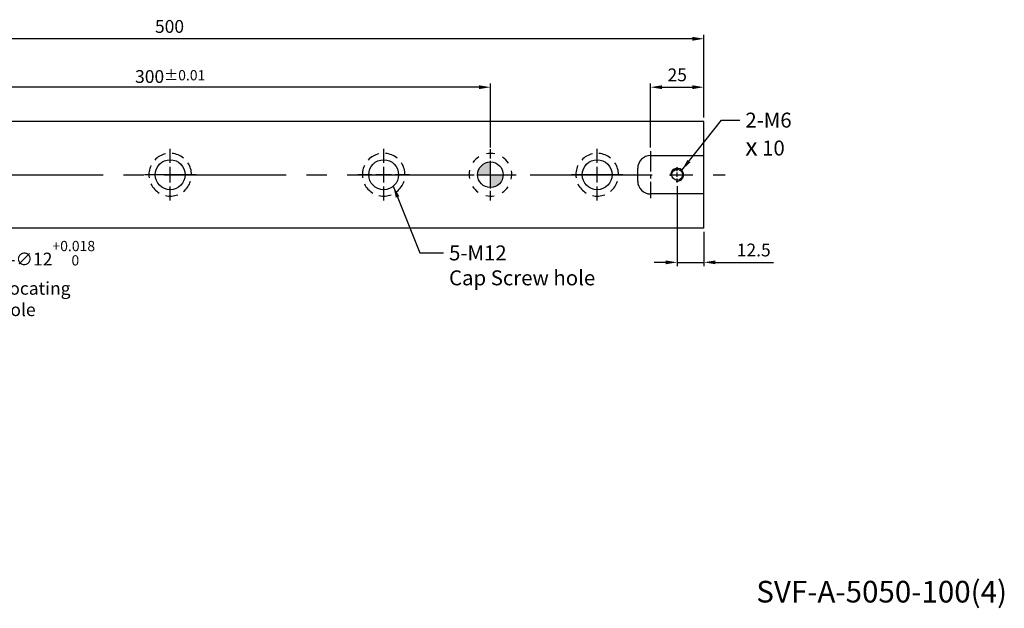
# Model space of a CAD drawing. Units: millimetres. Extents: x 10945 to 11834, y -12769 to -12140.
# Drawn here: x 11373 to 11834, y -12761 to -12485 of the extents above; entities that cross this region are included whole.
import ezdxf

# ---------------------------------------------------------------- set-up
doc = ezdxf.new("R2010")
doc.units = ezdxf.units.MM
doc.linetypes.add('CENTER2', pattern=[28.575, 19.05, -3.175, 3.175, -3.175])
doc.linetypes.add('CL-5', pattern=[7, 5, -0.5, 1, -0.5])
for name, color, linetype in [('01', 4, 'Continuous'), ('02', 5, 'Continuous'), ('CL', 1, 'CENTER2'), ('CLL', 1, 'Continuous'), ('DASH-1', 8, 'Continuous'), ('DIM', 6, 'Continuous'), ('G', 3, 'Continuous'), ('H', 2, 'Continuous'), ('TXT', 3, 'Continuous'), ('W', 7, 'Continuous')]:
    doc.layers.add(name, color=color, linetype=linetype)
doc.styles.add('TEXT1', font='txt.shx', dxfattribs={"height": 3, "bigfont": 'chineset.shx'})
doc.styles.add('TXT-1', font='txt.shx', dxfattribs={"width": 0.9, "bigfont": 'chineset.shx'})
doc.styles.add('TXT-7', font='txt.shx', dxfattribs={"width": 0.8, "bigfont": 'chineset.shx'})
doc.dimstyles.new('HISO-25', dxfattribs={"dimscale": 3, "dimtxt": 2, "dimasz": 1.8, "dimexe": 0.6, "dimexo": 0.6, "dimgap": 0.66666, "dimtad": 0, "dimtoh": 1, "dimdec": 3, "dimdsep": 46, "dimtxsty": 'TXT-7', "dimcen": -2.5, "dimclrd": 256, "dimclre": 256, "dimclrt": 3, "dimadec": 0, "dimazin": 0, "dimtfac": 0.8, "dimtdec": 3, "dimtmove": 0, "dimatfit": 3, "dimfxl": 0, "dimlwd": -1, "dimarcsym": 0})
doc.dimstyles.new('ISO-25', dxfattribs={"dimscale": 3, "dimtxt": 2, "dimasz": 1.8, "dimexe": 0.6, "dimexo": 0.6, "dimgap": 0.66666, "dimtad": 1, "dimdec": 3, "dimdsep": 46, "dimtxsty": 'TXT-1', "dimcen": -2.5, "dimclrd": 256, "dimclre": 256, "dimclrt": 3, "dimadec": 0, "dimazin": 0, "dimtfac": 0.8, "dimtdec": 3, "dimtmove": 0, "dimatfit": 3, "dimfxl": 0, "dimlwd": -1, "dimarcsym": 0})

# ---------------------------------------------------------------- blocks, each defined once
blk = doc.blocks.new('螺絲-M10')
at = {"layer": '01'}
blk.add_circle((0, 0), 4.25, dxfattribs=at)
at = {"layer": 'CLL', "linetype": 'CL-5', "ltscale": 3}
for p, q in [((-6, 0), (-2.86, 0)), ((-1.76, 0), (1.76, 0)), ((0, 2.86), (0, 6)), ((0, -1.76), (0, 1.76)), ((2.86, 0), (6, 0)), ((0, -6), (0, -2.86))]:
    blk.add_line(p, q, dxfattribs=at)
at = {"layer": 'G'}
blk.add_arc((0, 0), 5, 259.19308, 190.80692, dxfattribs=at)
blk = doc.blocks.new('*D24')
at = {"layer": 'Defpoints', "color": 0}
for p in [(11193.29, -12494.11), (11193.29, -12532.76), (11693.29, -12532.76)]:
    blk.add_point(p, dxfattribs=at)
at = {"layer": 'DIM', "lineweight": -2}
for p, q in [((11193.29, -12530.96), (11193.29, -12492.31)), ((11693.29, -12530.96), (11693.29, -12492.31))]:
    blk.add_line(p, q, dxfattribs=at)
at = {"layer": 'DIM'}
blk.add_line((11687.89, -12494.11), (11198.69, -12494.11), dxfattribs=at)
for points in [[(11198.69, -12493.21), (11198.69, -12495.01), (11193.29, -12494.11)], [(11687.89, -12493.21), (11687.89, -12495.01), (11693.29, -12494.11)]]:
    blk.add_solid(points, dxfattribs=at)
at = {"layer": 'DIM', "color": 3, "insert": (11442.97, -12489.11), "char_height": 6, "attachment_point": 5, "style": 'TXT-1'}
blk.add_mtext('500', dxfattribs=at)
blk = doc.blocks.new('*D25')
at = {"layer": 'Defpoints', "color": 0}
for p in [(11293.29, -12516.78), (11293.29, -12546.76), (11593.29, -12546.76)]:
    blk.add_point(p, dxfattribs=at)
at = {"layer": 'DIM', "lineweight": -2}
for p, q in [((11293.29, -12544.96), (11293.29, -12514.98)), ((11593.29, -12544.96), (11593.29, -12514.98))]:
    blk.add_line(p, q, dxfattribs=at)
at = {"layer": 'DIM'}
blk.add_line((11587.89, -12516.78), (11298.69, -12516.78), dxfattribs=at)
for points in [[(11298.69, -12515.88), (11298.69, -12517.68), (11293.29, -12516.78)], [(11587.89, -12515.88), (11587.89, -12517.68), (11593.29, -12516.78)]]:
    blk.add_solid(points, dxfattribs=at)
at = {"layer": 'DIM', "color": 3, "insert": (11443.29, -12511.78), "char_height": 6, "attachment_point": 5, "style": 'TXT-1'}
blk.add_mtext('300{\\H4.800000;±0.01}', dxfattribs=at)
blk = doc.blocks.new('*D27')
at = {"layer": 'Defpoints', "color": 0}
for p in [(11693.29, -12516.78), (11693.29, -12532.76), (11668.29, -12546.76)]:
    blk.add_point(p, dxfattribs=at)
at = {"layer": 'DIM', "lineweight": -2}
for p, q in [((11668.29, -12544.96), (11668.29, -12514.98)), ((11693.29, -12530.96), (11693.29, -12514.98))]:
    blk.add_line(p, q, dxfattribs=at)
at = {"layer": 'DIM'}
blk.add_line((11673.69, -12516.78), (11687.89, -12516.78), dxfattribs=at)
for points in [[(11673.69, -12515.88), (11673.69, -12517.68), (11668.29, -12516.78)], [(11687.89, -12515.88), (11687.89, -12517.68), (11693.29, -12516.78)]]:
    blk.add_solid(points, dxfattribs=at)
at = {"layer": 'DIM', "color": 3, "insert": (11680.79, -12511.78), "char_height": 6, "attachment_point": 5, "style": 'TXT-1'}
blk.add_mtext('25', dxfattribs=at)
blk = doc.blocks.new('魚眼孔-14-20-外虛')
at = {"layer": '01'}
blk.add_circle((0, 0), 7, dxfattribs=at)
at = {"layer": 'CLL', "ltscale": 1.5}
for p, q in [((0, 5.54), (0, 12.09)), ((-5.54, 0), (-12.09, 0)), ((3.65, 0), (-3.65, 0)), ((0, -3.65), (0, 3.65)), ((12.09, 0), (5.54, 0)), ((0, -12.09), (0, -5.54))]:
    blk.add_line(p, q, dxfattribs=at)
at = {"layer": 'CLL'}
blk.add_circle((0, 0), 9.094947017729282e-13, dxfattribs=at)
at = {"layer": 'DASH-1'}
for start, end in [(102.7503, 136.5065), (51.3217, 85.0779), (359.8931, 33.6494), (154.1788, 187.9351), (205.6074, 239.3636), (308.4646, 342.2208), (257.036, 290.7922)]:
    blk.add_arc((0, 0), 10, start, end, dxfattribs=at)
blk = doc.blocks.new('定位點-12-20-外虛')
at = {"layer": 'H'}
h = blk.add_hatch(color=256, dxfattribs=at)
h.paths.add_polyline_path([(0, 0), (0, 6, 0.414214), (-6, 0)])
h.paths.add_polyline_path([(0, 0), (0, -6, 0.414214), (6, 0)])
at = {"layer": '02'}
blk.add_circle((0, 0), 6, dxfattribs=at)
at = {"layer": 'CLL', "ltscale": 1.5}
for p, q in [((0, 7.57), (0, 12.01)), ((0, -6.43), (0, 6.43)), ((-12.01, 0), (-7.57, 0)), ((-6.43, 0), (6.43, 0)), ((7.57, 0), (12.01, 0)), ((0, -12.01), (0, -7.57))]:
    blk.add_line(p, q, dxfattribs=at)
at = {"layer": 'DASH-1'}
for start, end in [(77.96, 100.46), (122.96, 145.46), (32.96, 55.46), (167.96, 190.46), (347.96, 10.46), (212.96, 235.46), (302.96, 325.46), (257.96, 280.46)]:
    blk.add_arc((0, 0), 10, start, end, dxfattribs=at)
blk = doc.blocks.new('*D28')
at = {"layer": 'Defpoints', "color": 0}
for p in [(11288.72, -12553.87), (11297.85, -12561.66)]:
    blk.add_point(p, dxfattribs=at)
at = {"layer": 'DIM'}
for p, q in [((11284.61, -12550.37), (11280.51, -12546.86)), ((11288.72, -12553.87), (11297.85, -12561.66)), ((11350.23, -12606.35), (11301.96, -12565.16)), ((11361.46, -12606.35), (11350.23, -12606.35))]:
    blk.add_line(p, q, dxfattribs=at)
for points in [[(11285.2, -12549.68), (11284.03, -12551.05), (11288.72, -12553.87)], [(11302.54, -12564.48), (11301.38, -12565.85), (11297.85, -12561.66)]]:
    blk.add_solid(points, dxfattribs=at)
at = {"layer": 'DIM', "color": 3, "insert": (11363.46, -12606.35), "char_height": 6, "attachment_point": 4, "style": 'TXT-7'}
blk.add_mtext('2-∅12{\\H4.800000;\\S+0.018^  0;}{\\H2.4x;\\P}Locating hole', dxfattribs=at)
blk = doc.blocks.new('*D15')
at = {"layer": 'Defpoints', "color": 0}
for p in [(11680.79, -12561.36), (11693.29, -12582.76), (11693.29, -12598.79)]:
    blk.add_point(p, dxfattribs=at)
at = {"layer": 'DIM', "lineweight": -2}
for p, q in [((11680.79, -12563.16), (11680.79, -12600.59)), ((11693.29, -12584.56), (11693.29, -12600.59))]:
    blk.add_line(p, q, dxfattribs=at)
at = {"layer": 'DIM'}
for p, q in [((11675.39, -12598.79), (11669.99, -12598.79)), ((11680.79, -12598.79), (11693.29, -12598.79)), ((11698.69, -12598.79), (11725.82, -12598.79))]:
    blk.add_line(p, q, dxfattribs=at)
for points in [[(11675.39, -12597.89), (11675.39, -12599.69), (11680.79, -12598.79)], [(11698.69, -12597.89), (11698.69, -12599.69), (11693.29, -12598.79)]]:
    blk.add_solid(points, dxfattribs=at)
at = {"layer": 'DIM', "color": 3, "insert": (11716.62, -12593.79), "char_height": 6, "attachment_point": 5, "style": 'TXT-1'}
blk.add_mtext('12.5', dxfattribs=at)

msp = doc.modelspace()

# ---------------------------------------------------------------- linework, layer by layer
at = {"layer": 'CL', "ltscale": 0.5}
msp.add_line((11668.2872, -12546.7648), (11668.2872, -12568.7648), dxfattribs=at)
at = {"layer": 'CL', "ltscale": 3}
msp.add_line((11183.2872, -12557.7648), (11703.2872, -12557.7648), dxfattribs=at)
at = {"layer": 'CL', "ltscale": 1.5}
for p, q in [((11455.0372, -12557.7648), (11431.5372, -12557.7648)), ((11655.0372, -12557.7648), (11631.5372, -12557.7648))]:
    msp.add_line(p, q, dxfattribs=at)
at = {"layer": 'W'}
for p, q in [((11693.2872, -12532.7648), (11193.2872, -12532.7648)), ((11693.2872, -12582.7648), (11693.2872, -12532.7648)), ((11668.2872, -12548.7648), (11693.2872, -12548.7648)), ((11662.2872, -12560.7648), (11662.2872, -12554.7648)), ((11693.2872, -12566.7648), (11668.2872, -12566.7648)), ((11693.2872, -12582.7648), (11193.2872, -12582.7648))]:
    msp.add_line(p, q, dxfattribs=at)
for centre, start, end in [((11668.2872, -12554.7648), 90, 180), ((11668.2872, -12560.7648), 180, 270)]:
    msp.add_arc(centre, 6, start, end, dxfattribs=at)

# ---------------------------------------------------------------- block references
for name, p in [('魚眼孔-14-20-外虛', (11443.2872, -12557.7648)), ('魚眼孔-14-20-外虛', (11543.2872, -12557.7648)), ('定位點-12-20-外虛', (11593.2872, -12557.7648)), ('魚眼孔-14-20-外虛', (11643.2872, -12557.7648))]:
    msp.add_blockref(name, p)
at = {"xscale": 0.5999999999985448, "yscale": 0.6000000000003638, "zscale": 0.6}
msp.add_blockref('螺絲-M10', (11680.7872, -12557.7648), dxfattribs=at)

# ---------------------------------------------------------------- texts
at = {"layer": 'DIM', "color": 3, "char_height": 7, "attachment_point": 1, "style": 'TXT-1'}
for s, insert in [('2-M6\\P{\\fAMGDT|b0|i0|c0|p0;\\H1.2x;x} 10', (11712.7078, -12528.6924)), ('5-M12\\PCap Screw hole', (11573.907, -12590.8823))]:
    msp.add_mtext(s, dxfattribs=dict(at, insert=insert))
at = {"layer": 'TXT', "insert": (11776.5511, -12754.3116), "char_height": 10.14219, "width": 245.567616, "attachment_point": 5, "style": 'TEXT1'}
msp.add_mtext('SVF-A-5050-100(4)', dxfattribs=at)

# ---------------------------------------------------------------- dimensions: what is measured, and where the dimension line sits
at = {"layer": 'DIM'}
dim = msp.add_linear_dim(base=(11193.2872, -12494.1111), p1=(11693.2872, -12532.7648), p2=(11193.2872, -12532.7648), dimstyle='ISO-25', dxfattribs=at)
dim.commit()
dim.dimension.update_dxf_attribs({"geometry": '*D24', "text_midpoint": (11442.9718, -12494.1111), "dimtype": 128})
dim = msp.add_linear_dim(base=(11293.2872, -12516.7823), p1=(11593.2872, -12546.7648), p2=(11293.2872, -12546.7648), dimstyle='ISO-25', override={"dimgap": 0.66666, "dimtol": 1, "dimlim": 0, "dimtp": 0.01, "dimtm": 0.01}, dxfattribs=at)
dim.commit()
dim.dimension.update_dxf_attribs({"geometry": '*D25', "text_midpoint": (11443.2872, -12511.7823)})
dim = msp.add_linear_dim(base=(11693.2872, -12516.7823), p1=(11668.2872, -12546.7648), p2=(11693.2872, -12532.7648), angle=180, dimstyle='ISO-25', dxfattribs=at)
dim.commit()
dim.dimension.update_dxf_attribs({"geometry": '*D27', "text_midpoint": (11680.7872, -12511.7823)})
dim = msp.add_diameter_dim_2p(p1=(11288.7226, -12553.8705), p2=(11297.8517, -12561.659), text='2-<>{\\H2.4x;\\P}Locating hole', dimstyle='HISO-25', override={"dimtol": 1, "dimtp": 0.018, "dimtdec": 3}, dxfattribs=at)
dim.commit()
dim.dimension.update_dxf_attribs({"geometry": '*D28', "text_midpoint": (11391.0629, -12606.3453), "dimtype": 131})
dim = msp.add_linear_dim(base=(11693.2872, -12598.7934), p1=(11680.7872, -12561.3648), p2=(11693.2872, -12582.7648), angle=180, dimstyle='ISO-25', dxfattribs=at)
dim.commit()
dim.dimension.update_dxf_attribs({"geometry": '*D15', "text_midpoint": (11716.6205, -12598.7934), "dimtype": 128})

# ---------------------------------------------------------------- leaders
for points in [[(11682.9085, -12555.6434), (11701.5049, -12532.2203), (11710.0695, -12532.2203)], [(11547.7957, -12563.1195), (11560.1689, -12594.3833), (11571.2687, -12594.3833)]]:
    msp.add_leader(points, dimstyle='HISO-25', override={"dimgap": 0.66666, "dimtad": 0}, dxfattribs=at)

doc.saveas('drawing.dxf')
